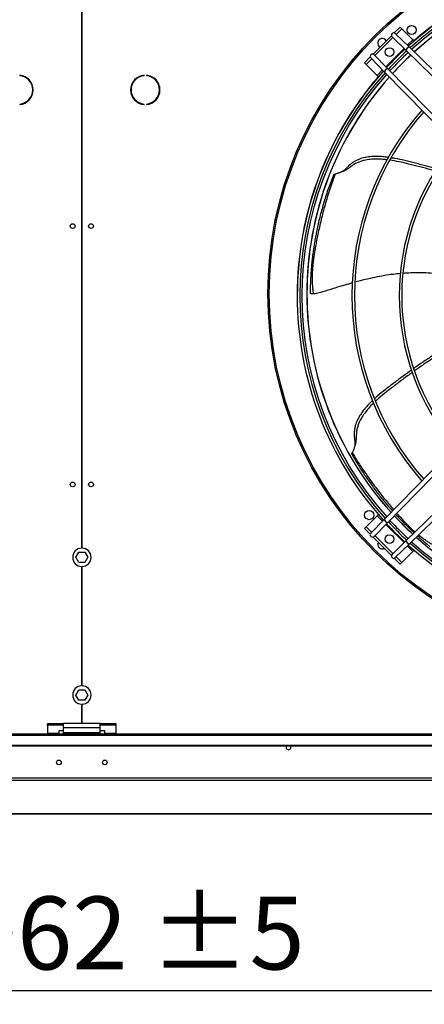
# Model space of a CAD drawing. Units: millimetres. Extents: x 5 to 414, y 3 to 291.
# Drawn here: x 137 to 167, y 183 to 255 of the extents above; entities that cross this region are included whole.
import ezdxf

# ---------------------------------------------------------------- set-up
doc = ezdxf.new("R2010")
doc.units = ezdxf.units.MM
doc.layers.add('GEOMETRY', color=7, linetype='Continuous')
doc.styles.add('SLDTEXTSTYLE0', font='TXT', dxfattribs={"width": 0.605})
doc.dimstyles.new('SLDDIMSTYLE0', dxfattribs={"dimtxt": 5.136637, "dimasz": 3.5, "dimexe": 0, "dimexo": 0.0625, "dimgap": 1.284159, "dimtad": 1, "dimdec": 0, "dimlfac": 15, "dimrnd": 1e-09, "dimzin": 12, "dimdsep": 46, "dimtxsty": 'SLDTEXTSTYLE0', "dimsah": 1, "dimcen": 0.09, "dimadec": 0, "dimazin": 3, "dimtol": 1, "dimtp": 5, "dimtm": 5, "dimtfac": 1, "dimtdec": 0, "dimtofl": 0, "dimtmove": 0, "dimatfit": 3, "dimfxl": 0, "dimfrac": 2, "dimtolj": 1, "dimarcsym": 0})

# ---------------------------------------------------------------- blocks, each defined once
blk = doc.blocks.new('_D_1')
at = {"layer": 'GEOMETRY'}
for p, q in [((106.363, 194.363), (106.363, 183.184)), ((177.163, 194.363), (177.163, 183.184)), ((106.363, 184.184), (177.163, 184.184))]:
    blk.add_line(p, q, dxfattribs=at)
for points in [[(106.363, 184.184), (111.499, 183.394), (111.499, 184.975)], [(177.163, 184.184), (172.026, 184.975), (172.026, 183.394)]]:
    blk.add_solid(points, dxfattribs=at)
at = {"layer": 'GEOMETRY', "char_height": 5.2917, "attachment_point": 1, "style": 'SLDTEXTSTYLE0'}
for s, insert in [('1062', (129.048, 191.006)), ('±5', (146.711, 191.006))]:
    blk.add_mtext(s, dxfattribs=dict(at, insert=insert))

msp = doc.modelspace()

# ---------------------------------------------------------------- linework, layer by layer
at = {"color": 7, "linetype": 'Continuous', "lineweight": 25}
for p, q in [((141.746, 260.271), (141.746, 216.304)), ((141.779, 216.304), (141.779, 260.271)), ((164.863, 254.13), (164.436, 253.703)), ((164.981, 254.012), (164.571, 253.603)), ((164.981, 254.012), (164.863, 254.13)), ((165.782, 253.211), (164.981, 254.012)), ((164.233, 253.501), (162.899, 252.166)), ((164.335, 253.367), (163.033, 252.064)), ((164.279, 253.422), (165.275, 252.45)), ((164.511, 253.661), (165.507, 252.689)), ((165.871, 253.122), (165.782, 253.211)), ((165.275, 252.45), (172.706, 245.194)), ((165.507, 252.689), (172.939, 245.432)), ((162.697, 251.964), (162.27, 251.537)), ((162.797, 251.829), (162.388, 251.419)), ((162.739, 251.888), (163.711, 250.893)), ((162.977, 252.121), (163.95, 251.125)), ((162.27, 251.537), (162.388, 251.419)), ((162.388, 251.419), (163.189, 250.618)), ((163.95, 251.125), (171.206, 243.694)), ((137.251, 250.634), (137.251, 250.6)), ((146.274, 250.6), (146.274, 250.634)), ((146.451, 250.634), (146.451, 250.6)), ((163.189, 250.618), (163.278, 250.529)), ((163.711, 250.893), (170.967, 243.461)), ((137.251, 248.541), (137.251, 248.508)), ((146.274, 248.508), (146.274, 248.541)), ((146.451, 248.541), (146.451, 248.508)), ((160.036, 243.416), (160.038, 243.422)), ((163.711, 218.382), (170.967, 225.814)), ((163.95, 218.149), (171.206, 225.581)), ((165.275, 216.825), (172.706, 224.081)), ((165.507, 216.586), (172.939, 223.842)), ((161.353, 223.124), (161.35, 223.129)), ((163.278, 218.746), (163.189, 218.657)), ((163.189, 218.657), (162.388, 217.855)), ((162.739, 217.386), (163.711, 218.382)), ((162.977, 217.153), (163.95, 218.149)), ((162.388, 217.855), (162.27, 217.737)), ((162.27, 217.737), (162.697, 217.311)), ((162.388, 217.855), (162.797, 217.446)), ((162.899, 217.108), (164.233, 215.774)), ((163.033, 217.21), (164.335, 215.908)), ((163.854, 216.743), (163.811, 216.801)), ((164.279, 215.852), (165.275, 216.825)), ((141.332, 215.637), (141.547, 216.011)), ((141.547, 216.011), (141.978, 216.011)), ((141.978, 216.011), (142.194, 215.637)), ((164.511, 215.614), (165.507, 216.586)), ((164.981, 215.263), (165.782, 216.064)), ((165.782, 216.064), (165.871, 216.153)), ((141.547, 215.264), (141.332, 215.637)), ((141.978, 215.264), (141.547, 215.264)), ((142.194, 215.637), (141.978, 215.264)), ((164.436, 215.571), (164.863, 215.145)), ((164.571, 215.672), (164.981, 215.263)), ((164.863, 215.145), (164.981, 215.263)), ((141.746, 214.971), (141.746, 206.304)), ((141.779, 206.304), (141.779, 214.971)), ((141.332, 205.637), (141.547, 206.011)), ((141.547, 206.011), (141.978, 206.011)), ((141.978, 206.011), (142.194, 205.637)), ((141.547, 205.264), (141.332, 205.637)), ((141.978, 205.264), (141.547, 205.264)), ((142.194, 205.637), (141.978, 205.264)), ((141.746, 204.971), (141.746, 203.571)), ((141.779, 203.571), (141.779, 204.971)), ((139.263, 203.449), (139.263, 203.535)), ((140.429, 203.535), (139.263, 203.535)), ((139.263, 203.449), (139.263, 202.856)), ((140.429, 203.449), (139.263, 203.449)), ((140.429, 203.04), (140.096, 203.04)), ((140.096, 203.04), (140.096, 202.856)), ((143.096, 203.571), (140.429, 203.571)), ((140.429, 203.251), (140.429, 203.571)), ((143.096, 203.251), (140.429, 203.251)), ((140.429, 202.904), (140.429, 203.251)), ((143.096, 203.251), (143.096, 203.571)), ((144.263, 203.535), (143.096, 203.535)), ((144.263, 203.449), (143.096, 203.449)), ((143.096, 202.904), (143.096, 203.251)), ((143.429, 203.04), (143.096, 203.04)), ((143.429, 202.856), (143.429, 203.04)), ((144.263, 203.449), (144.263, 203.535)), ((144.263, 202.856), (144.263, 203.449)), ((247.763, 202.804), (35.763, 202.804)), ((35.763, 202.721), (247.763, 202.721)), ((140.096, 202.856), (139.263, 202.856)), ((139.263, 202.856), (139.263, 202.804)), ((140.096, 202.804), (140.096, 202.856)), ((143.096, 202.904), (140.429, 202.904)), ((140.429, 202.804), (140.429, 202.904)), ((143.096, 202.804), (143.096, 202.904)), ((144.263, 202.856), (143.429, 202.856)), ((143.429, 202.856), (143.429, 202.804)), ((144.263, 202.804), (144.263, 202.856)), ((36.296, 201.989), (247.229, 201.989)), ((36.296, 201.939), (247.229, 201.939)), ((247.824, 199.601), (35.701, 199.601)), ((247.763, 199.434), (35.763, 199.434)), ((108.025, 197.013), (175.5, 197.013))]:
    msp.add_line(p, q, dxfattribs=at)
at = {"color": 8, "linetype": 'Continuous', "lineweight": 25}
for p, q in [((165.382, 252.811), (165.782, 253.211)), ((163.825, 251.254), (165.146, 252.575)), ((163.189, 250.618), (163.589, 251.018)), ((163.589, 218.257), (163.189, 218.657)), ((165.146, 216.7), (163.825, 218.021)), ((165.782, 216.064), (165.382, 216.464)), ((175.501, 197.013), (108.025, 197.013))]:
    msp.add_line(p, q, dxfattribs=at)
at = {"color": 7, "linetype": 'Continuous', "lineweight": 25, "flags": 128}
msp.add_lwpolyline([(156.933, 201.837), (156.92, 201.902), (156.899, 201.939)], dxfattribs=at)
at = {"color": 7, "linetype": 'Continuous', "lineweight": 25}
for centre, radius in [((181.763, 234.771), 26.501), ((181.763, 234.771), 26.4), ((165.693, 253.922), 0.333), ((164.085, 252.315), 0.317), ((141.096, 239.681), 0.173), ((142.429, 239.681), 0.173), ((142.429, 239.682), 0.167), ((141.096, 220.926), 0.173), ((142.429, 220.926), 0.173), ((142.429, 220.926), 0.167), ((162.611, 218.701), 0.333), ((164.085, 216.96), 0.317), ((140.096, 200.744), 0.167), ((143.429, 200.744), 0.167)]:
    msp.add_circle(centre, radius, dxfattribs=at)
for centre, radius, start, end in [((181.763, 234.637), 24.377, 47.98392, 132.01608), ((181.763, 234.637), 24.19, 48.01227, 131.98773), ((181.763, 234.637), 24.033, 48.0364, 131.9636), ((181.763, 234.771), 23.667, 47.8627, 132.1373), ((163.566, 252.967), 0.333, 28.57006, 241.42994), ((164.395, 253.542), 0.167, 45.68439, 225.68439), ((181.763, 234.637), 24.377, 132.80085, 137.19915), ((181.763, 234.637), 24.19, 132.77858, 137.22142), ((165.708, 252.259), 0.474, 115.10057, 156.2682), ((162.858, 252.005), 0.167, 44.31561, 224.31561), ((181.763, 234.637), 24.033, 132.75962, 137.24038), ((181.763, 234.771), 23.667, 132.94551, 137.51157), ((181.763, 234.637), 24.377, 137.98392, 180), ((181.763, 234.637), 24.367, 137.98543, 180), ((164.141, 250.691), 0.474, 113.7318, 154.89943), ((137.163, 249.571), 1.067, 274.78019, 85.21981), ((137.163, 249.571), 1.033, 274.9342, 85.0658), ((146.363, 249.571), 1.067, 94.78019, 265.21981), ((146.363, 249.571), 1.033, 94.9342, 265.0658), ((146.363, 249.571), 1.067, 274.78019, 85.21981), ((146.363, 249.571), 1.033, 274.9342, 85.0658), ((181.763, 234.637), 24.19, 138.01227, 221.98773), ((181.763, 234.637), 24.033, 138.0364, 221.9636), ((181.763, 234.771), 23.667, 138.32016, 180), ((181.763, 234.637), 20.398, 138.70069, 221.29931), ((181.763, 234.637), 20.211, 138.74127, 221.25873), ((181.763, 234.637), 16.97, 139.58897, 220.41103), ((181.763, 234.637), 16.783, 139.64779, 220.35221), ((158.549, 236.853), 0.118, 188.83891, 252.82905), ((181.763, 234.637), 24.377, 180, 222.01608), ((181.763, 234.771), 23.667, 180, 222.13184), ((164.141, 218.583), 0.474, 205.10057, 246.2682), ((181.763, 234.637), 24.377, 222.80085, 227.19915), ((181.763, 234.637), 24.19, 222.77858, 227.22142), ((181.763, 234.637), 24.033, 222.75962, 227.24038), ((181.763, 234.771), 23.667, 222.94005, 227.51703), ((162.858, 217.27), 0.167, 135.68439, 315.68439), ((165.557, 217.869), 0.118, 240.26791, 304.25805), ((163.566, 216.574), 0.333, 151.42994, 298.57006), ((165.708, 217.015), 0.474, 203.7318, 244.89943), ((181.763, 234.637), 24.19, 228.01227, 311.98773), ((181.763, 234.637), 24.033, 228.0364, 311.9636), ((181.763, 234.771), 23.667, 228.32562, 311.67438), ((141.763, 215.637), 0.667, 91.43254, 268.56746), ((141.763, 215.637), 0.667, 271.43254, 88.56746), ((181.763, 234.637), 24.377, 227.98392, 312.01608), ((164.395, 215.733), 0.167, 134.31561, 314.31561), ((141.763, 205.637), 0.667, 91.43254, 268.56746), ((141.763, 205.637), 0.667, 271.43254, 88.56746), ((156.763, 201.837), 0.17, 143.22643, 0)]:
    msp.add_arc(centre, radius, start, end, dxfattribs=at)
at = {"color": 8, "linetype": 'Continuous', "lineweight": 25}
for radius, start, end in [(24.3, 49.10393, 130.89607), (23.672, 47.86192, 132.13808), (23.672, 132.94611, 137.51087), (23.672, 138.31928, 180), (24.3, 139.54981, 147.09874), (23.672, 180, 222.13261), (23.672, 222.94065, 227.51633), (23.672, 228.32475, 311.67525)]:
    msp.add_arc((181.763, 234.771), radius, start, end, dxfattribs=at)
at = {"color": 7, "linetype": 'Continuous', "lineweight": 25}
for points, knots in [([(163.917, 244.493), (163.819, 244.506), (163.567, 244.539), (163.159, 244.556), (162.696, 244.538), (162.307, 244.474), (161.99, 244.382), (161.739, 244.28), (161.488, 244.146), (161.271, 243.987), (161.059, 243.831), (160.836, 243.696), (160.582, 243.589), (160.339, 243.511), (160.208, 243.474), (160.144, 243.456)], [0, 0, 0, 0, 0.070132, 0.180628, 0.288506, 0.396125, 0.457584, 0.521095, 0.587735, 0.660799, 0.715743, 0.780152, 0.852725, 0.928069, 1, 1, 1, 1]), ([(164.01, 244.664), (163.942, 244.675), (163.746, 244.707), (163.42, 244.731), (163.036, 244.742), (162.659, 244.721), (162.285, 244.662), (161.963, 244.57), (161.693, 244.454), (161.469, 244.329), (161.246, 244.165), (161.053, 243.985), (160.917, 243.848), (160.855, 243.786), (160.841, 243.772)], [0, 0, 0, 0, 0.058966, 0.171116, 0.280044, 0.386993, 0.493521, 0.60179, 0.671945, 0.745048, 0.823825, 0.91446, 0.981127, 1, 1, 1, 1]), ([(167.409, 243.68), (167.307, 243.709), (166.93, 243.817), (166.294, 243.984), (165.521, 244.181), (164.802, 244.353), (164.334, 244.432), (164.111, 244.47)], [0, 0, 0, 0, 0.094022, 0.343913, 0.579919, 0.799105, 1, 1, 1, 1]), ([(167.504, 243.837), (167.271, 243.903), (166.761, 244.045), (165.991, 244.245), (165.218, 244.437), (164.631, 244.572), (164.298, 244.62), (164.207, 244.634)], [0, 0, 0, 0, 0.21302, 0.465696, 0.701595, 0.918905, 1, 1, 1, 1]), ([(160.845, 243.775), (160.787, 243.726), (160.681, 243.634), (160.536, 243.579), (160.469, 243.554)], [0, 0, 0, 0, 0.543396, 1, 1, 1, 1]), ([(160.038, 243.423), (159.91, 243.094), (159.654, 242.436), (159.33, 241.437), (159.055, 240.452), (158.873, 239.673), (158.754, 239.086), (158.681, 238.688), (158.616, 238.301), (158.564, 237.948), (158.521, 237.634), (158.486, 237.351), (158.457, 237.089), (158.441, 236.918), (158.433, 236.835)], [0, 0, 0, 0, 0.154192, 0.308363, 0.457801, 0.603679, 0.663311, 0.725774, 0.785488, 0.838776, 0.884879, 0.926018, 0.96388, 1, 1, 1, 1]), ([(160.144, 243.456), (160.079, 243.281), (159.944, 242.917), (159.754, 242.36), (159.574, 241.791), (159.41, 241.23), (159.26, 240.679), (159.125, 240.141), (159.002, 239.613), (158.894, 239.114), (158.8, 238.647), (158.72, 238.221), (158.655, 237.835), (158.604, 237.5), (158.566, 237.213), (158.536, 236.966), (158.521, 236.811), (158.514, 236.74)], [0, 0, 0, 0, 0.079443, 0.16513, 0.250115, 0.333586, 0.415271, 0.49521, 0.573875, 0.651639, 0.719965, 0.785205, 0.844182, 0.892891, 0.93378, 0.969896, 1, 1, 1, 1]), ([(160.038, 243.423), (160.046, 243.427), (160.06, 243.436), (160.117, 243.45), (160.144, 243.456)], [0, 0, 0, 0, 0.5246, 1, 1, 1, 1]), ([(158.433, 236.835), (158.425, 236.758), (158.411, 236.601), (158.391, 236.349), (158.372, 236.064), (158.354, 235.738), (158.341, 235.399), (158.333, 235.082), (158.331, 234.888), (158.33, 234.799)], [0, 0, 0, 0, 0.11489, 0.235391, 0.372305, 0.53463, 0.71355, 0.868758, 1, 1, 1, 1]), ([(158.514, 236.74), (158.503, 236.611), (158.483, 236.366), (158.47, 236.002), (158.472, 235.706), (158.484, 235.458), (158.5, 235.241), (158.523, 235.005), (158.545, 234.842), (158.556, 234.762)], [0, 0, 0, 0, 0.2012226, 0.3810714, 0.5525171, 0.6446732, 0.7517495, 0.8780959, 1, 1, 1, 1]), ([(164.88, 236.231), (164.706, 236.215), (164.316, 236.177), (163.699, 236.085), (163.019, 235.958), (162.309, 235.799), (161.83, 235.672), (161.585, 235.608)], [0, 0, 0, 0, 0.155878, 0.349951, 0.557503, 0.77408, 1, 1, 1, 1]), ([(168.299, 236.154), (168.179, 236.168), (167.828, 236.21), (167.242, 236.255), (166.606, 236.285), (166.025, 236.289), (165.531, 236.279), (165.208, 236.256), (165.062, 236.246)], [0, 0, 0, 0, 0.112675, 0.327166, 0.543265, 0.701495, 0.864474, 1, 1, 1, 1]), ([(161.392, 235.553), (161.21, 235.502), (160.789, 235.384), (160.303, 235.235), (159.932, 235.12), (159.734, 235.058), (159.54, 234.997), (159.351, 234.938), (159.167, 234.88), (158.98, 234.822), (158.773, 234.778), (158.631, 234.768), (158.556, 234.762)], [0, 0, 0, 0, 0.1914686, 0.4429139, 0.514755, 0.5852077, 0.654065, 0.7211731, 0.7862899, 0.8503471, 0.9205834, 1, 1, 1, 1]), ([(158.556, 234.762), (158.52, 234.763), (158.449, 234.763), (158.378, 234.777), (158.337, 234.79), (158.332, 234.796), (158.33, 234.799)], [0, 0, 0, 0, 0.278387, 0.557086, 0.776983, 1, 1, 1, 1]), ([(168.67, 231.134), (168.485, 231.033), (168.034, 230.788), (167.337, 230.356), (166.58, 229.861), (166.087, 229.515), (165.846, 229.345)], [0, 0, 0, 0, 0.189467, 0.460668, 0.735479, 1, 1, 1, 1]), ([(168.725, 230.951), (168.66, 230.917), (168.322, 230.742), (167.726, 230.386), (166.95, 229.894), (166.342, 229.482), (166.001, 229.238), (165.902, 229.166)], [0, 0, 0, 0, 0.065755, 0.34196, 0.623286, 0.890533, 1, 1, 1, 1]), ([(165.689, 229.232), (165.489, 229.088), (165.057, 228.776), (164.418, 228.296), (163.786, 227.812), (163.312, 227.436), (163.065, 227.204), (162.997, 227.14)], [0, 0, 0, 0, 0.215135, 0.466504, 0.701183, 0.917369, 1, 1, 1, 1]), ([(165.749, 229.057), (165.66, 228.994), (165.339, 228.766), (164.81, 228.371), (164.174, 227.89), (163.591, 227.434), (163.237, 227.117), (163.067, 226.965)], [0, 0, 0, 0, 0.095611, 0.344775, 0.580094, 0.798642, 1, 1, 1, 1]), ([(162.927, 226.827), (162.857, 226.759), (162.675, 226.583), (162.408, 226.276), (162.135, 225.903), (161.942, 225.559), (161.816, 225.254), (161.739, 224.994), (161.687, 224.714), (161.676, 224.446), (161.666, 224.182), (161.633, 223.924), (161.558, 223.659), (161.468, 223.421), (161.415, 223.295), (161.389, 223.233)], [0, 0, 0, 0, 0.069124, 0.179739, 0.287734, 0.39547, 0.456995, 0.520576, 0.587287, 0.660431, 0.715435, 0.779914, 0.852565, 0.927991, 1, 1, 1, 1]), ([(162.856, 227.009), (162.805, 226.963), (162.657, 226.829), (162.434, 226.59), (162.187, 226.297), (161.968, 225.988), (161.781, 225.659), (161.652, 225.35), (161.575, 225.067), (161.533, 224.814), (161.522, 224.537), (161.542, 224.274), (161.565, 224.082), (161.574, 223.995), (161.576, 223.976)], [0, 0, 0, 0, 0.0592164, 0.1713367, 0.2802359, 0.3871563, 0.4936557, 0.6018956, 0.672032, 0.7451155, 0.8238716, 0.9144827, 0.981132, 1, 1, 1, 1]), ([(161.576, 223.98), (161.579, 223.904), (161.585, 223.765), (161.537, 223.616), (161.515, 223.549)], [0, 0, 0, 0, 0.543396, 1, 1, 1, 1]), ([(161.349, 223.13), (161.35, 223.139), (161.353, 223.155), (161.377, 223.208), (161.389, 223.233)], [0, 0, 0, 0, 0.524601, 1, 1, 1, 1]), ([(161.349, 223.13), (161.493, 222.881), (161.782, 222.381), (162.248, 221.656), (162.726, 220.964), (163.21, 220.315), (163.635, 219.784), (164.001, 219.348), (164.208, 219.116), (164.312, 218.998)], [0, 0, 0, 0, 0.167688, 0.337234, 0.501581, 0.659317, 0.813797, 0.905598, 1, 1, 1, 1]), ([(164.537, 218.751), (164.559, 218.727), (164.662, 218.614), (164.843, 218.424), (165.073, 218.187), (165.289, 217.971), (165.43, 217.833), (165.499, 217.767)], [0, 0, 0, 0, 0.072378, 0.337597, 0.578358, 0.795523, 1, 1, 1, 1]), ([(165.499, 217.767), (165.554, 217.714), (165.667, 217.606), (165.793, 217.487), (165.865, 217.422), (165.876, 217.412)], [0, 0, 0, 0, 0.445698, 0.912506, 1, 1, 1, 1]), ([(166.123, 217.187), (166.18, 217.137), (166.329, 217.003), (166.562, 216.802), (166.807, 216.596), (166.957, 216.474), (167.026, 216.418)], [0, 0, 0, 0, 0.191568, 0.50644, 0.774483, 1, 1, 1, 1])]:
    msp.add_open_spline(points, degree=3, knots=knots, dxfattribs=at)
at = {"color": 8, "linetype": 'Continuous', "lineweight": 25}
for points, knots in [([(161.389, 223.233), (161.457, 223.119), (161.604, 222.874), (161.838, 222.502), (162.089, 222.117), (162.345, 221.738), (162.603, 221.369), (162.972, 220.858), (163.455, 220.223), (163.959, 219.604), (164.27, 219.231), (164.385, 219.1), (164.397, 219.085)], [0, 0, 0, 0, 0.07676, 0.164297, 0.253342, 0.34139, 0.428254, 0.513729, 0.707893, 0.895456, 0.988261, 1, 1, 1, 1]), ([(164.617, 218.832), (164.626, 218.823), (164.718, 218.716), (164.884, 218.534), (165.105, 218.296), (165.297, 218.095), (165.466, 217.925), (165.574, 217.82), (165.623, 217.772)], [0, 0, 0, 0, 0.0275221, 0.2944794, 0.5135296, 0.6982833, 0.8627569, 1, 1, 1, 1]), ([(165.623, 217.772), (165.717, 217.682), (165.82, 217.583), (165.932, 217.487), (165.943, 217.478)], [0, 0, 0, 0, 0.8995687, 1, 1, 1, 1]), ([(166.198, 217.261), (166.281, 217.194), (166.412, 217.09), (166.607, 216.95), (166.787, 216.826), (166.986, 216.697), (167.127, 216.613), (167.196, 216.571)], [0, 0, 0, 0, 0.262806, 0.414603, 0.591407, 0.799813, 1, 1, 1, 1])]:
    msp.add_open_spline(points, degree=3, knots=knots, dxfattribs=at)

# ---------------------------------------------------------------- dimensions: what is measured, and where the dimension line sits
at = {"layer": 'GEOMETRY'}
dim = msp.add_linear_dim(base=(177.163, 184.184), p1=(106.363, 195.363), p2=(177.163, 195.363), dimstyle='SLDDIMSTYLE0', dxfattribs=at)
dim.commit()
dim.dimension.update_dxf_attribs({"geometry": '_D_1', "text_midpoint": (141.763, 184.184), "dimtype": 160})

doc.saveas('drawing.dxf')
